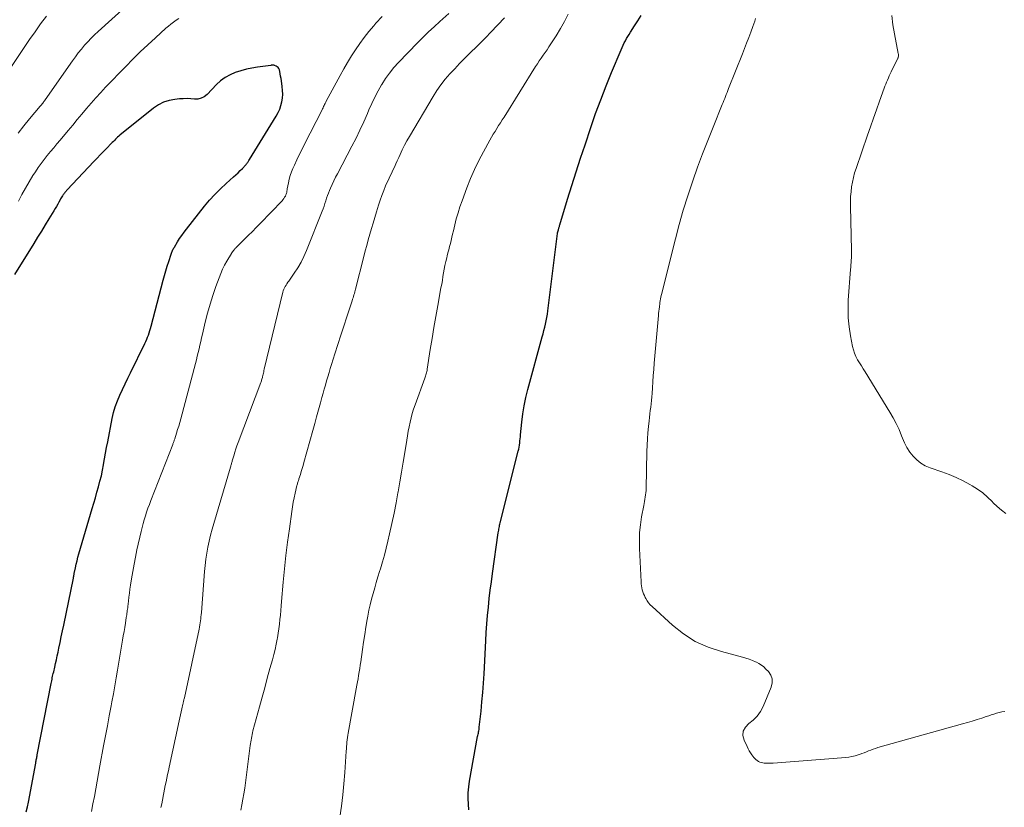
# Model space of a CAD drawing. Units: feet. Extents: x 2010000 to 2015018, y 525000 to 530000.
# Drawn here: x 2011490 to 2011627, y 526957 to 527066 of the extents above; entities that cross this region are included whole.
import ezdxf

# ---------------------------------------------------------------- set-up
doc = ezdxf.new("R2010")
doc.units = ezdxf.units.FT
doc.header["$LTSCALE"] = 100
doc.header["$MEASUREMENT"] = 0
doc.layers.add('CONTOUR INDEX', color=32, linetype='Continuous', lineweight=25)
doc.layers.add('CONTOUR INTERMEDIATE', color=40, linetype='Continuous', lineweight=15)

msp = doc.modelspace()

# ---------------------------------------------------------------- linework, layer by layer
at = {"layer": 'CONTOUR INDEX', "flags": 128}
for points, elevation in [([(2011552.29, 526956.72), (2011552.2, 526957.52), (2011552.17, 526958.32), (2011552.18, 526959.11), (2011552.25, 526959.91), (2011552.36, 526960.7), (2011553.49, 526966.89), (2011553.52, 526967.05), (2011553.55, 526967.22), (2011553.59, 526967.38), (2011553.62, 526967.54), (2011553.65, 526967.7), (2011553.68, 526967.87), (2011553.7, 526968.03), (2011553.72, 526968.2), (2011553.97, 526970.44), (2011554.09, 526971.73), (2011554.21, 526973.02), (2011554.3, 526974.31), (2011554.38, 526975.6), (2011554.61, 526980.2), (2011554.68, 526981.37), (2011554.76, 526982.55), (2011554.86, 526983.72), (2011554.98, 526984.89), (2011555.11, 526986.06), (2011555.24, 526987.22), (2011555.4, 526988.39), (2011555.56, 526989.56), (2011556.36, 526995.2), (2011556.39, 526995.38), (2011556.42, 526995.55), (2011556.45, 526995.72), (2011556.48, 526995.89), (2011556.51, 526996.06), (2011556.54, 526996.23), (2011556.58, 526996.4), (2011556.62, 526996.57), (2011559.12, 527006.54), (2011559.19, 527006.82), (2011559.24, 527007.1), (2011559.29, 527007.38), (2011559.33, 527007.67), (2011559.36, 527007.95), (2011559.39, 527008.24), (2011559.42, 527008.53), (2011559.45, 527008.81), (2011559.63, 527010.55), (2011559.78, 527011.69), (2011559.96, 527012.84), (2011560.2, 527013.97), (2011560.47, 527015.09), (2011562.46, 527022.4), (2011562.58, 527022.84), (2011562.69, 527023.29), (2011562.8, 527023.73), (2011562.91, 527024.18), (2011563.01, 527024.63), (2011563.09, 527025.08), (2011563.17, 527025.53), (2011563.23, 527025.99), (2011564.58, 527036.76), (2011564.6, 527036.86), (2011564.67, 527037.14), (2011564.7, 527037.24), (2011564.73, 527037.34), (2011564.76, 527037.44), (2011564.78, 527037.54), (2011564.81, 527037.64), (2011564.84, 527037.74), (2011564.87, 527037.84), (2011564.9, 527037.93), (2011565.99, 527041.53), (2011566.57, 527043.42), (2011567.17, 527045.31), (2011567.78, 527047.2), (2011568.4, 527049.08), (2011569.2, 527051.47), (2011569.88, 527053.4), (2011570.58, 527055.32), (2011571.32, 527057.23), (2011572.1, 527059.12), (2011573.42, 527062.26), (2011573.56, 527062.58), (2011573.7, 527062.89), (2011573.85, 527063.2), (2011574.01, 527063.51), (2011574.17, 527063.81), (2011574.34, 527064.11), (2011574.52, 527064.4), (2011574.7, 527064.7), (2011575.26, 527065.56), (2011575.72, 527066.28), (2011576.18, 527067.01)], 880), ([(2011490.8, 526956.45), (2011490.96, 526957.13), (2011491.1, 526957.81), (2011492.12, 526963.23), (2011492.15, 526963.37), (2011492.17, 526963.51), (2011492.2, 526963.65), (2011492.23, 526963.8), (2011492.25, 526963.94), (2011492.28, 526964.08), (2011492.31, 526964.22), (2011492.33, 526964.37), (2011494.26, 526974.25), (2011494.3, 526974.46), (2011494.34, 526974.66), (2011494.38, 526974.86), (2011494.42, 526975.07), (2011494.47, 526975.27), (2011494.51, 526975.47), (2011494.56, 526975.68), (2011494.61, 526975.88), (2011494.76, 526976.52), (2011494.88, 526977.05), (2011495, 526977.57), (2011495.11, 526978.1), (2011495.22, 526978.62), (2011495.34, 526979.17), (2011495.5, 526979.96), (2011495.67, 526980.76), (2011495.83, 526981.56), (2011496, 526982.36), (2011497.35, 526988.9), (2011497.36, 526988.98), (2011497.38, 526989.06), (2011497.39, 526989.14), (2011497.41, 526989.22), (2011497.42, 526989.3), (2011497.44, 526989.38), (2011497.45, 526989.46), (2011497.47, 526989.54), (2011497.64, 526990.35), (2011497.74, 526990.84), (2011497.86, 526991.32), (2011497.98, 526991.8), (2011498.12, 526992.28), (2011499.96, 526998.55), (2011500.18, 526999.31), (2011500.4, 527000.07), (2011500.62, 527000.82), (2011500.84, 527001.58), (2011501.04, 527002.34), (2011501.23, 527003.1), (2011501.39, 527003.87), (2011501.54, 527004.65), (2011501.54, 527004.68), (2011501.68, 527005.47), (2011501.83, 527006.26), (2011501.97, 527007.05), (2011502.13, 527007.83), (2011502.75, 527011.04), (2011502.94, 527011.88), (2011503.17, 527012.7), (2011503.46, 527013.51), (2011503.79, 527014.3), (2011504.15, 527015.08), (2011504.52, 527015.86), (2011504.89, 527016.64), (2011505.27, 527017.41), (2011507.29, 527021.49), (2011507.42, 527021.77), (2011507.55, 527022.06), (2011507.66, 527022.36), (2011507.77, 527022.65), (2011507.87, 527022.96), (2011507.96, 527023.26), (2011508.05, 527023.56), (2011508.13, 527023.87), (2011509.82, 527030.28), (2011510, 527030.93), (2011510.18, 527031.58), (2011510.38, 527032.22), (2011510.59, 527032.87), (2011510.93, 527033.9), (2011510.97, 527034.02), (2011511.02, 527034.15), (2011511.07, 527034.27), (2011511.12, 527034.39), (2011511.18, 527034.51), (2011511.24, 527034.63), (2011511.3, 527034.75), (2011511.37, 527034.86), (2011511.8, 527035.58), (2011512.09, 527036.04), (2011512.4, 527036.49), (2011512.72, 527036.94), (2011513.05, 527037.37), (2011515.55, 527040.52), (2011516.26, 527041.37), (2011517, 527042.18), (2011517.78, 527042.96), (2011518.58, 527043.71), (2011519.6, 527044.61), (2011519.92, 527044.89), (2011520.23, 527045.18), (2011520.53, 527045.48), (2011520.83, 527045.78), (2011521.25, 527046.22), (2011521.33, 527046.31), (2011521.41, 527046.4), (2011521.48, 527046.5), (2011521.54, 527046.6), (2011521.61, 527046.7), (2011521.67, 527046.8), (2011521.73, 527046.9), (2011521.8, 527047), (2011525.52, 527053.06), (2011525.78, 527053.53), (2011526, 527054.01), (2011526.17, 527054.51), (2011526.31, 527055.03), (2011526.39, 527055.56), (2011526.43, 527056.09), (2011526.41, 527056.62), (2011526.36, 527057.15), (2011526.24, 527057.96), (2011526.19, 527058.28), (2011526.13, 527058.59), (2011526.07, 527058.91), (2011526.01, 527059.22), (2011525.95, 527059.47), (2011525.89, 527059.64), (2011525.8, 527059.79), (2011525.67, 527059.9), (2011525.51, 527060), (2011525.27, 527060.09), (2011525.21, 527060.11), (2011525.15, 527060.12), (2011525.08, 527060.13), (2011525.02, 527060.12), (2011524.95, 527060.11), (2011524.89, 527060.11), (2011524.82, 527060.1), (2011524.75, 527060.09), (2011522.94, 527059.84), (2011522.15, 527059.71), (2011521.37, 527059.55), (2011520.59, 527059.34), (2011519.83, 527059.11), (2011519.1, 527058.8), (2011518.41, 527058.43), (2011517.79, 527057.96), (2011517.21, 527057.43), (2011515.91, 527056.04), (2011515.52, 527055.74), (2011515.11, 527055.52), (2011514.65, 527055.42), (2011514.16, 527055.41), (2011513.65, 527055.45), (2011513.13, 527055.47), (2011512.61, 527055.46), (2011512.1, 527055.43), (2011511.46, 527055.36), (2011510.65, 527055.21), (2011509.88, 527054.97), (2011509.16, 527054.6), (2011508.47, 527054.15), (2011503.8, 527050.39), (2011503.64, 527050.26), (2011503.48, 527050.12), (2011503.33, 527049.98), (2011503.19, 527049.83), (2011503.04, 527049.67), (2011502.9, 527049.52), (2011502.75, 527049.37), (2011502.61, 527049.23), (2011501.98, 527048.61), (2011501.53, 527048.15), (2011501.08, 527047.69), (2011500.63, 527047.22), (2011500.18, 527046.75), (2011496.49, 527042.8), (2011496.41, 527042.71), (2011496.33, 527042.62), (2011496.25, 527042.54), (2011496.18, 527042.45), (2011496.11, 527042.36), (2011496.04, 527042.26), (2011495.97, 527042.17), (2011495.9, 527042.07), (2011495.85, 527041.98), (2011495.76, 527041.84), (2011495.67, 527041.69), (2011495.58, 527041.55), (2011495.5, 527041.4), (2011495.33, 527041.1), (2011495.17, 527040.8), (2011495, 527040.5), (2011494.82, 527040.2), (2011494.64, 527039.91), (2011493.95, 527038.79), (2011493.43, 527037.93), (2011492.9, 527037.08), (2011492.38, 527036.23), (2011491.85, 527035.38), (2011489.18, 527031.07)], 860)]:
    msp.add_lwpolyline(points, dxfattribs=dict(at, elevation=elevation))
at = {"layer": 'CONTOUR INTERMEDIATE', "flags": 128}
for points, elevation in [([(2011507.92, 527071.27), (2011500.8, 527064.81), (2011500.3, 527064.34), (2011499.82, 527063.87), (2011499.35, 527063.38), (2011498.9, 527062.88), (2011498.46, 527062.36), (2011498.03, 527061.83), (2011497.62, 527061.29), (2011497.22, 527060.74), (2011493.43, 527055.3), (2011493.35, 527055.18), (2011493.26, 527055.07), (2011493.18, 527054.96), (2011493.09, 527054.85), (2011493.01, 527054.74), (2011492.92, 527054.63), (2011492.83, 527054.52), (2011492.74, 527054.42), (2011491.27, 527052.68), (2011490.47, 527051.69), (2011489.69, 527050.68)], 868), ([(2011493.61, 527066.91), (2011492.8, 527065.84), (2011492.02, 527064.76), (2011491.25, 527063.66), (2011486.66, 527056.87)], 872), ([(2011512, 527066.58), (2011511.62, 527066.35), (2011511.25, 527066.1), (2011510.88, 527065.83), (2011510.54, 527065.55), (2011510.2, 527065.26), (2011508.74, 527063.93), (2011507.68, 527062.95), (2011506.64, 527061.96), (2011505.62, 527060.95), (2011504.61, 527059.92), (2011501.83, 527057.06), (2011501.14, 527056.34), (2011500.47, 527055.6), (2011499.81, 527054.85), (2011499.17, 527054.09), (2011498.53, 527053.33), (2011497.89, 527052.56), (2011497.25, 527051.79), (2011496.61, 527051.03), (2011495.52, 527049.72), (2011495.07, 527049.19), (2011494.62, 527048.65), (2011494.17, 527048.11), (2011493.72, 527047.57), (2011493.28, 527047.03), (2011492.86, 527046.47), (2011492.46, 527045.9), (2011492.07, 527045.32), (2011491.73, 527044.79), (2011491.19, 527043.92), (2011490.68, 527043.05), (2011490.19, 527042.16), (2011489.72, 527041.26)], 864), ([(2011499.87, 526956.48), (2011500.07, 526957.54), (2011500.26, 526958.6), (2011500.45, 526959.66), (2011500.63, 526960.71), (2011500.83, 526961.77), (2011501.03, 526962.83), (2011501.55, 526965.6), (2011501.81, 526966.99), (2011502.07, 526968.38), (2011502.33, 526969.77), (2011502.6, 526971.15), (2011502.71, 526971.73), (2011502.91, 526972.83), (2011503.11, 526973.93), (2011503.31, 526975.04), (2011503.49, 526976.14), (2011504.18, 526980.29), (2011504.28, 526980.88), (2011504.38, 526981.47), (2011504.47, 526982.05), (2011504.57, 526982.64), (2011504.7, 526983.42), (2011504.73, 526983.62), (2011504.76, 526983.81), (2011504.79, 526984), (2011504.82, 526984.2), (2011504.84, 526984.39), (2011504.87, 526984.58), (2011504.89, 526984.78), (2011504.91, 526984.97), (2011504.99, 526985.7), (2011505.05, 526986.25), (2011505.12, 526986.81), (2011505.2, 526987.36), (2011505.28, 526987.92), (2011505.42, 526988.82), (2011505.59, 526989.83), (2011505.77, 526990.83), (2011505.97, 526991.83), (2011506.18, 526992.82), (2011506.76, 526995.38), (2011506.89, 526995.93), (2011507.03, 526996.47), (2011507.18, 526997.01), (2011507.35, 526997.55), (2011507.52, 526998.08), (2011507.71, 526998.61), (2011507.9, 526999.14), (2011508.1, 526999.67), (2011511.14, 527007.46), (2011511.18, 527007.56), (2011511.22, 527007.65), (2011511.25, 527007.75), (2011511.29, 527007.85), (2011511.33, 527007.95), (2011511.36, 527008.05), (2011511.4, 527008.15), (2011511.43, 527008.25), (2011511.68, 527009.03), (2011511.83, 527009.52), (2011511.98, 527010.01), (2011512.12, 527010.51), (2011512.26, 527011.01), (2011514.3, 527018.71), (2011514.43, 527019.21), (2011514.56, 527019.72), (2011514.68, 527020.23), (2011514.8, 527020.73), (2011514.92, 527021.24), (2011515.04, 527021.75), (2011515.16, 527022.26), (2011515.28, 527022.77), (2011515.67, 527024.43), (2011515.99, 527025.68), (2011516.34, 527026.93), (2011516.73, 527028.16), (2011517.14, 527029.38), (2011517.58, 527030.61), (2011517.81, 527031.2), (2011518.06, 527031.79), (2011518.35, 527032.36), (2011518.66, 527032.92), (2011519.29, 527033.99), (2011519.3, 527034.01), (2011519.31, 527034.03), (2011519.32, 527034.04), (2011519.33, 527034.06), (2011519.38, 527034.12), (2011519.39, 527034.14), (2011519.4, 527034.16), (2011519.42, 527034.17), (2011519.43, 527034.19), (2011519.62, 527034.43), (2011519.67, 527034.49), (2011519.72, 527034.56), (2011519.78, 527034.62), (2011519.84, 527034.68), (2011519.89, 527034.74), (2011519.95, 527034.79), (2011520.01, 527034.85), (2011520.07, 527034.91), (2011521.08, 527035.9), (2011521.64, 527036.46), (2011522.2, 527037.02), (2011522.75, 527037.59), (2011523.3, 527038.15), (2011526.32, 527041.29), (2011526.45, 527041.44), (2011526.58, 527041.6), (2011526.69, 527041.77), (2011526.79, 527041.95), (2011526.87, 527042.13), (2011526.91, 527042.23), (2011526.95, 527042.33), (2011526.98, 527042.44), (2011526.99, 527042.54), (2011527.01, 527042.65), (2011527.02, 527042.76), (2011527.04, 527042.87), (2011527.06, 527042.97), (2011527.2, 527043.8), (2011527.31, 527044.31), (2011527.44, 527044.81), (2011527.62, 527045.3), (2011527.82, 527045.79), (2011528.04, 527046.25), (2011528.38, 527046.96), (2011528.72, 527047.67), (2011529.07, 527048.37), (2011529.42, 527049.07), (2011531.88, 527053.9), (2011531.95, 527054.05), (2011532.02, 527054.21), (2011532.1, 527054.36), (2011532.17, 527054.51), (2011532.24, 527054.67), (2011532.31, 527054.82), (2011532.39, 527054.97), (2011532.47, 527055.12), (2011534.39, 527058.69), (2011534.89, 527059.61), (2011535.42, 527060.51), (2011535.97, 527061.4), (2011536.53, 527062.27), (2011537.13, 527063.13), (2011537.75, 527063.97), (2011538.4, 527064.79), (2011539.07, 527065.59), (2011539.37, 527065.93), (2011540.21, 527066.87)], 864), ([(2011509.51, 526957.04), (2011509.61, 526957.56), (2011509.71, 526958.07), (2011509.81, 526958.59), (2011509.81, 526958.61), (2011509.91, 526959.11), (2011510.01, 526959.62), (2011510.11, 526960.12), (2011510.22, 526960.63), (2011510.32, 526961.13), (2011510.43, 526961.63), (2011510.54, 526962.14), (2011510.65, 526962.64), (2011512.05, 526969.08), (2011512.14, 526969.5), (2011512.23, 526969.92), (2011512.33, 526970.34), (2011512.42, 526970.76), (2011512.56, 526971.39), (2011512.59, 526971.5), (2011512.61, 526971.61), (2011512.64, 526971.72), (2011512.66, 526971.83), (2011512.69, 526971.94), (2011512.71, 526972.05), (2011512.74, 526972.15), (2011512.76, 526972.26), (2011514.82, 526981.83), (2011514.88, 526982.11), (2011514.93, 526982.4), (2011514.97, 526982.68), (2011515.01, 526982.96), (2011515.04, 526983.25), (2011515.07, 526983.53), (2011515.09, 526983.82), (2011515.12, 526984.11), (2011515.55, 526989.82), (2011515.63, 526990.67), (2011515.73, 526991.51), (2011515.86, 526992.36), (2011516.01, 526993.19), (2011516.19, 526994.03), (2011516.39, 526994.86), (2011516.61, 526995.68), (2011516.84, 526996.5), (2011519.17, 527004.32), (2011519.2, 527004.43), (2011519.23, 527004.53), (2011519.26, 527004.64), (2011519.29, 527004.75), (2011519.32, 527004.86), (2011519.35, 527004.97), (2011519.38, 527005.07), (2011519.41, 527005.18), (2011519.61, 527005.9), (2011519.75, 527006.37), (2011519.9, 527006.83), (2011520.06, 527007.29), (2011520.23, 527007.74), (2011523.36, 527016.04), (2011523.41, 527016.16), (2011523.45, 527016.28), (2011523.49, 527016.4), (2011523.53, 527016.52), (2011523.61, 527016.76), (2011523.63, 527016.85), (2011523.7, 527017.2), (2011523.74, 527017.37), (2011523.78, 527017.55), (2011523.82, 527017.72), (2011523.86, 527017.89), (2011526.42, 527028.58), (2011526.49, 527028.8), (2011526.56, 527029), (2011526.66, 527029.21), (2011526.76, 527029.4), (2011526.88, 527029.59), (2011527, 527029.78), (2011527.13, 527029.97), (2011527.26, 527030.15), (2011528.03, 527031.25), (2011528.52, 527032), (2011528.97, 527032.76), (2011529.37, 527033.56), (2011529.73, 527034.38), (2011531.9, 527039.83), (2011532.04, 527040.19), (2011532.17, 527040.55), (2011532.29, 527040.92), (2011532.41, 527041.28), (2011532.52, 527041.65), (2011532.65, 527042.01), (2011532.79, 527042.37), (2011532.93, 527042.72), (2011533.06, 527043.04), (2011533.29, 527043.55), (2011533.52, 527044.05), (2011533.76, 527044.55), (2011534.02, 527045.05), (2011536.02, 527048.86), (2011536.6, 527049.98), (2011537.15, 527051.1), (2011537.68, 527052.24), (2011538.18, 527053.39), (2011538.4, 527053.9), (2011538.8, 527054.79), (2011539.22, 527055.68), (2011539.68, 527056.55), (2011540.16, 527057.41), (2011540.18, 527057.44), (2011540.69, 527058.25), (2011541.24, 527059.03), (2011541.85, 527059.78), (2011542.49, 527060.49), (2011545.16, 527063.24), (2011545.91, 527063.99), (2011546.67, 527064.74), (2011547.45, 527065.46), (2011548.24, 527066.17), (2011549.49, 527067.27)], 868), ([(2011520.6, 526956.67), (2011520.75, 526957.43), (2011520.89, 526958.2), (2011521.02, 526958.97), (2011521.14, 526959.73), (2011521.24, 526960.5), (2011521.91, 526965.65), (2011521.94, 526965.91), (2011521.98, 526966.16), (2011522.02, 526966.42), (2011522.07, 526966.68), (2011522.11, 526966.93), (2011522.17, 526967.18), (2011522.23, 526967.44), (2011522.29, 526967.69), (2011523.2, 526971.04), (2011523.56, 526972.36), (2011523.92, 526973.69), (2011524.28, 526975.01), (2011524.65, 526976.34), (2011524.99, 526977.57), (2011525.18, 526978.28), (2011525.35, 526978.99), (2011525.51, 526979.71), (2011525.65, 526980.43), (2011525.69, 526980.62), (2011525.79, 526981.25), (2011525.89, 526981.88), (2011525.97, 526982.51), (2011526.03, 526983.14), (2011526.09, 526983.77), (2011526.15, 526984.4), (2011526.2, 526985.04), (2011526.26, 526985.67), (2011526.49, 526988.33), (2011526.67, 526990.19), (2011526.86, 526992.04), (2011527.09, 526993.89), (2011527.34, 526995.74), (2011527.68, 526998.15), (2011527.78, 526998.79), (2011527.89, 526999.43), (2011528.02, 527000.07), (2011528.16, 527000.71), (2011528.4, 527001.74), (2011528.42, 527001.86), (2011528.46, 527001.98), (2011528.49, 527002.1), (2011528.53, 527002.21), (2011528.56, 527002.33), (2011528.6, 527002.45), (2011528.64, 527002.56), (2011528.68, 527002.68), (2011528.87, 527003.28), (2011529, 527003.7), (2011529.13, 527004.12), (2011529.25, 527004.54), (2011529.37, 527004.96), (2011530.6, 527009.4), (2011530.87, 527010.35), (2011531.13, 527011.31), (2011531.39, 527012.27), (2011531.66, 527013.23), (2011531.87, 527013.99), (2011532.02, 527014.57), (2011532.18, 527015.14), (2011532.35, 527015.71), (2011532.51, 527016.29), (2011532.68, 527016.86), (2011532.85, 527017.43), (2011533.02, 527018.01), (2011533.2, 527018.58), (2011533.65, 527020.03), (2011534.06, 527021.32), (2011534.47, 527022.61), (2011534.89, 527023.9), (2011535.32, 527025.19), (2011536.07, 527027.41), (2011536.13, 527027.61), (2011536.2, 527027.81), (2011536.26, 527028.02), (2011536.31, 527028.22), (2011536.37, 527028.43), (2011536.43, 527028.63), (2011536.48, 527028.83), (2011536.53, 527029.03), (2011537.67, 527033.54), (2011537.87, 527034.32), (2011538.08, 527035.1), (2011538.29, 527035.88), (2011538.51, 527036.65), (2011538.74, 527037.43), (2011538.97, 527038.2), (2011539.2, 527038.98), (2011539.43, 527039.75), (2011539.72, 527040.69), (2011539.94, 527041.37), (2011540.18, 527042.04), (2011540.44, 527042.7), (2011540.71, 527043.36), (2011540.9, 527043.77), (2011541.1, 527044.21), (2011541.3, 527044.66), (2011541.51, 527045.1), (2011541.72, 527045.54), (2011541.93, 527045.98), (2011542.13, 527046.42), (2011542.33, 527046.86), (2011542.54, 527047.31), (2011542.72, 527047.71), (2011543.02, 527048.36), (2011543.33, 527048.99), (2011543.67, 527049.61), (2011544.02, 527050.23), (2011547.3, 527055.77), (2011547.83, 527056.6), (2011548.39, 527057.4), (2011549, 527058.17), (2011549.64, 527058.91), (2011550.31, 527059.63), (2011550.99, 527060.34), (2011551.68, 527061.04), (2011552.38, 527061.73), (2011553.49, 527062.82), (2011553.72, 527063.05), (2011553.95, 527063.28), (2011554.18, 527063.51), (2011554.4, 527063.74), (2011554.62, 527063.98), (2011554.85, 527064.21), (2011555.07, 527064.45), (2011555.3, 527064.68), (2011557.22, 527066.68)], 872), ([(2011534.37, 526955.69), (2011534.58, 526957.24), (2011534.77, 526958.79), (2011534.92, 526960.34), (2011535.04, 526961.89), (2011535.24, 526964.89), (2011535.27, 526965.2), (2011535.29, 526965.51), (2011535.32, 526965.83), (2011535.34, 526966.14), (2011535.38, 526966.45), (2011535.41, 526966.77), (2011535.46, 526967.08), (2011535.51, 526967.39), (2011536.63, 526973.55), (2011536.72, 526974.02), (2011536.8, 526974.48), (2011536.88, 526974.94), (2011536.96, 526975.4), (2011537.04, 526975.87), (2011537.12, 526976.33), (2011537.19, 526976.8), (2011537.26, 526977.26), (2011537.5, 526978.98), (2011537.65, 526980.02), (2011537.81, 526981.06), (2011537.98, 526982.1), (2011538.16, 526983.14), (2011538.25, 526983.64), (2011538.4, 526984.43), (2011538.57, 526985.21), (2011538.76, 526985.99), (2011538.97, 526986.76), (2011539.19, 526987.53), (2011539.42, 526988.3), (2011539.65, 526989.07), (2011539.88, 526989.84), (2011539.99, 526990.19), (2011540.27, 526991.14), (2011540.54, 526992.09), (2011540.79, 526993.05), (2011541.02, 526994.01), (2011541.26, 526995.07), (2011541.58, 526996.49), (2011541.88, 526997.91), (2011542.16, 526999.33), (2011542.42, 527000.76), (2011542.45, 527000.89), (2011542.69, 527002.25), (2011542.92, 527003.62), (2011543.15, 527004.98), (2011543.37, 527006.35), (2011543.65, 527008.05), (2011543.75, 527008.67), (2011543.86, 527009.29), (2011543.98, 527009.91), (2011544.11, 527010.53), (2011544.26, 527011.14), (2011544.42, 527011.75), (2011544.6, 527012.35), (2011544.81, 527012.95), (2011546.16, 527016.65), (2011546.21, 527016.8), (2011546.26, 527016.96), (2011546.31, 527017.11), (2011546.35, 527017.27), (2011546.39, 527017.42), (2011546.43, 527017.58), (2011546.46, 527017.74), (2011546.48, 527017.89), (2011546.92, 527020.64), (2011547.17, 527022.18), (2011547.42, 527023.71), (2011547.69, 527025.24), (2011547.96, 527026.77), (2011548.4, 527029.2), (2011548.5, 527029.72), (2011548.59, 527030.24), (2011548.67, 527030.76), (2011548.76, 527031.28), (2011548.85, 527031.8), (2011548.95, 527032.32), (2011549.06, 527032.84), (2011549.19, 527033.35), (2011549.26, 527033.63), (2011549.37, 527034.06), (2011549.48, 527034.5), (2011549.59, 527034.93), (2011549.7, 527035.36), (2011549.81, 527035.79), (2011549.92, 527036.23), (2011550.02, 527036.66), (2011550.12, 527037.1), (2011550.32, 527037.94), (2011550.53, 527038.79), (2011550.77, 527039.63), (2011551.03, 527040.46), (2011551.32, 527041.29), (2011551.99, 527043.09), (2011552.5, 527044.37), (2011553.05, 527045.64), (2011553.66, 527046.88), (2011554.3, 527048.1), (2011555.19, 527049.7), (2011555.43, 527050.11), (2011555.66, 527050.52), (2011555.91, 527050.92), (2011556.15, 527051.32), (2011556.4, 527051.72), (2011556.66, 527052.12), (2011556.91, 527052.52), (2011557.16, 527052.92), (2011561.53, 527059.92), (2011561.79, 527060.32), (2011562.05, 527060.71), (2011562.32, 527061.1), (2011562.59, 527061.49), (2011562.87, 527061.88), (2011563.14, 527062.27), (2011563.4, 527062.66), (2011563.66, 527063.06), (2011564.38, 527064.21), (2011564.98, 527065.2), (2011565.55, 527066.2), (2011566.08, 527067.22)], 876), ([(2011626.69, 526970.4), (2011626.31, 526970.34), (2011625.94, 526970.24), (2011625.57, 526970.14), (2011625.2, 526970.02), (2011624.83, 526969.91), (2011624.46, 526969.79), (2011624.1, 526969.67), (2011623.51, 526969.47), (2011622.84, 526969.25), (2011622.18, 526969.05), (2011621.51, 526968.85), (2011620.84, 526968.65), (2011609.08, 526965.36), (2011608.76, 526965.26), (2011608.43, 526965.15), (2011608.11, 526965.03), (2011607.79, 526964.91), (2011607.48, 526964.78), (2011607.16, 526964.65), (2011606.84, 526964.53), (2011606.52, 526964.41), (2011606.33, 526964.35), (2011605.91, 526964.22), (2011605.48, 526964.12), (2011605.05, 526964.05), (2011604.62, 526964), (2011594.52, 526963.22), (2011594.21, 526963.2), (2011593.9, 526963.2), (2011593.59, 526963.21), (2011593.28, 526963.23), (2011593.11, 526963.25), (2011592.89, 526963.29), (2011592.69, 526963.35), (2011592.49, 526963.44), (2011592.31, 526963.56), (2011592.14, 526963.7), (2011591.98, 526963.84), (2011591.83, 526964.01), (2011591.7, 526964.19), (2011591.57, 526964.37), (2011591.39, 526964.64), (2011591.22, 526964.92), (2011591.06, 526965.21), (2011590.91, 526965.51), (2011590.49, 526966.39), (2011590.34, 526967.06), (2011590.37, 526967.67), (2011590.67, 526968.22), (2011591.14, 526968.71), (2011591.76, 526969.2), (2011592.31, 526969.74), (2011592.75, 526970.37), (2011593.12, 526971.06), (2011594.27, 526973.75), (2011594.4, 526974.34), (2011594.4, 526974.9), (2011594.2, 526975.42), (2011593.87, 526975.92), (2011593.52, 526976.28), (2011593.22, 526976.56), (2011592.9, 526976.81), (2011592.56, 526977.03), (2011592.2, 526977.23), (2011592.08, 526977.28), (2011591.64, 526977.48), (2011591.2, 526977.65), (2011590.74, 526977.8), (2011590.28, 526977.93), (2011587.35, 526978.69), (2011585.49, 526979.32), (2011583.72, 526980.11), (2011582.09, 526981.16), (2011580.54, 526982.37), (2011577.72, 526984.94), (2011577.47, 526985.2), (2011577.23, 526985.47), (2011577.03, 526985.76), (2011576.84, 526986.07), (2011576.77, 526986.22), (2011576.64, 526986.47), (2011576.53, 526986.73), (2011576.44, 526987), (2011576.36, 526987.27), (2011576.3, 526987.54), (2011576.26, 526987.82), (2011576.22, 526988.1), (2011576.2, 526988.39), (2011575.96, 526993.03), (2011575.95, 526994.12), (2011575.98, 526995.22), (2011576.09, 526996.31), (2011576.26, 526997.4), (2011576.55, 526998.97), (2011576.61, 526999.27), (2011576.66, 526999.56), (2011576.72, 526999.86), (2011576.77, 527000.16), (2011576.82, 527000.46), (2011576.86, 527000.76), (2011576.88, 527001.06), (2011576.89, 527001.36), (2011577, 527006.47), (2011577.03, 527007.35), (2011577.07, 527008.22), (2011577.14, 527009.09), (2011577.22, 527009.96), (2011577.31, 527010.75), (2011577.36, 527011.22), (2011577.42, 527011.69), (2011577.47, 527012.16), (2011577.53, 527012.64), (2011577.58, 527013.11), (2011577.63, 527013.58), (2011577.67, 527014.06), (2011577.71, 527014.53), (2011577.76, 527015.3), (2011577.82, 527016.15), (2011577.88, 527017.01), (2011577.95, 527017.87), (2011578.02, 527018.73), (2011578.59, 527025.35), (2011578.62, 527025.65), (2011578.65, 527025.95), (2011578.69, 527026.26), (2011578.73, 527026.56), (2011578.74, 527026.67), (2011578.78, 527026.92), (2011578.81, 527027.17), (2011578.86, 527027.41), (2011578.9, 527027.66), (2011578.95, 527027.91), (2011579, 527028.15), (2011579.05, 527028.4), (2011579.11, 527028.64), (2011580.95, 527036.01), (2011581.48, 527038.01), (2011582.04, 527040), (2011582.66, 527041.97), (2011583.31, 527043.93), (2011583.36, 527044.06), (2011584.03, 527045.94), (2011584.72, 527047.81), (2011585.44, 527049.68), (2011586.18, 527051.53), (2011587.46, 527054.68), (2011587.57, 527054.95), (2011587.69, 527055.23), (2011587.8, 527055.51), (2011587.91, 527055.78), (2011588.02, 527056.06), (2011588.13, 527056.34), (2011588.24, 527056.61), (2011588.35, 527056.89), (2011590.25, 527061.69), (2011590.55, 527062.44), (2011590.84, 527063.19), (2011591.13, 527063.95), (2011591.42, 527064.7), (2011591.71, 527065.48), (2011591.85, 527065.85), (2011591.98, 527066.21), (2011592.1, 527066.58)], 884), ([(2011626.84, 526997.89), (2011626.22, 526998.33), (2011625.65, 526998.83), (2011625.1, 526999.36), (2011624.94, 526999.54), (2011624.3, 527000.16), (2011623.64, 527000.74), (2011622.92, 527001.25), (2011622.17, 527001.72), (2011621.86, 527001.89), (2011620.91, 527002.39), (2011619.95, 527002.86), (2011618.97, 527003.27), (2011617.97, 527003.64), (2011616.32, 527004.21), (2011615.65, 527004.5), (2011615.03, 527004.86), (2011614.47, 527005.31), (2011613.96, 527005.83), (2011613.52, 527006.41), (2011613.11, 527007.02), (2011612.78, 527007.67), (2011612.48, 527008.34), (2011612.36, 527008.67), (2011612.01, 527009.52), (2011611.63, 527010.35), (2011611.2, 527011.15), (2011610.75, 527011.94), (2011607.3, 527017.52), (2011607.04, 527017.94), (2011606.78, 527018.37), (2011606.52, 527018.79), (2011606.26, 527019.22), (2011606.02, 527019.66), (2011605.82, 527020.11), (2011605.67, 527020.58), (2011605.55, 527021.06), (2011605.26, 527022.54), (2011605.07, 527023.78), (2011604.95, 527025.02), (2011604.93, 527026.26), (2011604.97, 527027.51), (2011605.29, 527031.74), (2011605.31, 527032.07), (2011605.33, 527032.4), (2011605.35, 527032.73), (2011605.37, 527033.06), (2011605.39, 527033.39), (2011605.39, 527033.72), (2011605.4, 527034.05), (2011605.39, 527034.38), (2011605.27, 527040.56), (2011605.27, 527041.22), (2011605.29, 527041.89), (2011605.35, 527042.55), (2011605.43, 527043.21), (2011605.54, 527043.87), (2011605.68, 527044.52), (2011605.85, 527045.16), (2011606.05, 527045.79), (2011607.62, 527050.38), (2011608.03, 527051.57), (2011608.45, 527052.76), (2011608.87, 527053.94), (2011609.3, 527055.12), (2011609.95, 527056.91), (2011610.06, 527057.2), (2011610.17, 527057.49), (2011610.29, 527057.77), (2011610.4, 527058.06), (2011610.53, 527058.34), (2011610.65, 527058.62), (2011610.78, 527058.9), (2011610.92, 527059.18), (2011611.81, 527060.98), (2011611.85, 527061.07), (2011611.88, 527061.16), (2011611.91, 527061.25), (2011611.92, 527061.35), (2011611.93, 527061.44), (2011611.93, 527061.54), (2011611.93, 527061.64), (2011611.91, 527061.73), (2011611.38, 527064.46), (2011611.17, 527065.73), (2011610.99, 527067)], 888)]:
    msp.add_lwpolyline(points, dxfattribs=dict(at, elevation=elevation))

doc.saveas('drawing.dxf')
